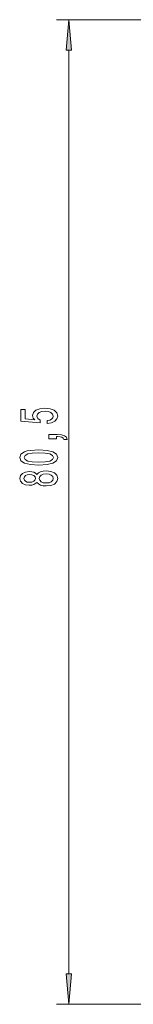
# Model space of a CAD drawing. Extents: x 0 to 420, y 0 to 297.
# Drawn here: x 137 to 146, y 120 to 201 of the extents above; entities that cross this region are included whole.
import ezdxf

# ---------------------------------------------------------------- set-up
doc = ezdxf.new("R2010")
doc.units = 0

msp = doc.modelspace()

# ---------------------------------------------------------------- linework, layer by layer
at = {"color": 7, "lineweight": 13}
for p, q in [((150.270462, 200.509613), (139.813248, 200.509613)), ((140.813248, 122.500099), (140.813248, 198.019135)), ((151.44957, 120.009613), (139.813248, 120.009613))]:
    msp.add_line(p, q, dxfattribs=at)
for points in [[(141.031128, 198.019135), (140.813248, 200.509613), (140.595367, 198.019135)], [(139.030823, 167.496246), (139.385284, 167.553314), (139.661957, 167.680405), (139.834869, 167.867142), (139.899704, 168.105759), (139.821899, 168.367722), (139.610077, 168.572617), (139.272903, 168.702301), (138.840622, 168.751587), (138.438599, 168.707489), (138.123047, 168.582993), (137.919876, 168.388474), (137.84639, 168.136887), (137.898254, 167.942368), (138.040924, 167.791931), (137.232559, 167.864548), (137.232559, 168.65303), (136.878082, 168.65303), (136.878082, 167.690781), (138.468872, 167.548126), (138.468872, 167.755615), (138.265686, 167.906052), (138.1922, 168.097977), (138.239761, 168.263977), (138.378082, 168.391068), (138.589905, 168.471466), (138.862244, 168.5), (139.134583, 168.471466), (139.34639, 168.388474), (139.480392, 168.261383), (139.527954, 168.097977), (139.497681, 167.960526), (139.398254, 167.854172), (139.242645, 167.776367), (139.030823, 167.737457)], [(139.813248, 166.24913), (139.813248, 166.422913), (139.895386, 166.422913), (140.102875, 166.409943), (140.249847, 166.368439), (140.34494, 166.295822), (140.392502, 166.18689), (140.686447, 166.18689), (140.617279, 166.365845), (140.457336, 166.498123), (140.202301, 166.578537), (139.860809, 166.607056), (139.164825, 166.607056), (139.164825, 166.24913)], [(138.347839, 164.091644), (139.026505, 164.130554), (139.510651, 164.252457), (139.804596, 164.446976), (139.899704, 164.716721), (139.804596, 164.983856), (139.510651, 165.178391), (139.026505, 165.297699), (138.347839, 165.339188), (137.673477, 165.297699), (137.405457, 165.248413), (137.184998, 165.178391), (136.891052, 164.983856), (136.791626, 164.716721), (136.891052, 164.446976), (137.189331, 164.252457), (137.673477, 164.130554)], [(138.347839, 164.340637), (137.824768, 164.361389), (137.4487, 164.426224), (137.228241, 164.542938), (137.150421, 164.716721), (137.228241, 164.887894), (137.4487, 165.004608), (137.824768, 165.069458), (138.347839, 165.09021), (138.875214, 165.069458), (139.251282, 165.004608), (139.471741, 164.887894), (139.545227, 164.716721), (139.471741, 164.542938), (139.251282, 164.426224), (138.875214, 164.361389)], [(138.196533, 162.683716), (138.317566, 162.551437), (138.48616, 162.460663), (138.697968, 162.403595), (138.953018, 162.385452), (139.337738, 162.426941), (139.636017, 162.546249), (139.826218, 162.740784), (139.899704, 163.005325), (139.826218, 163.267288), (139.636017, 163.461823), (139.337738, 163.581131), (138.953018, 163.625214), (138.697968, 163.604462), (138.48616, 163.550003), (138.317566, 163.456635), (138.196533, 163.32695), (138.092789, 163.430695), (137.950134, 163.503311), (137.777222, 163.547409), (137.565399, 163.562973), (137.258484, 163.521469), (137.012085, 163.412537), (136.852142, 163.23616), (136.791626, 163.005325), (136.852142, 162.771896), (137.012085, 162.595535), (137.258484, 162.484009), (137.565399, 162.445099), (137.777222, 162.458069), (137.950134, 162.502167)], [(137.599991, 162.691498), (137.40979, 162.71225), (137.262817, 162.77449), (137.172028, 162.873062), (137.137451, 163.005325), (137.172028, 163.13501), (137.262817, 163.233566), (137.40979, 163.295822), (137.599991, 163.319168), (137.794525, 163.295822), (137.945816, 163.233566), (138.045227, 163.13501), (138.0755, 163.005325), (138.040924, 162.873062), (137.945816, 162.77449), (137.794525, 162.71225)], [(138.944366, 162.634445), (138.715271, 162.657776), (138.542358, 162.733002), (138.429962, 162.849716), (138.391052, 163.005325), (138.429962, 163.158356), (138.542358, 163.27507), (138.715271, 163.350281), (138.944366, 163.376221), (139.190765, 163.350281), (139.376648, 163.27507), (139.497681, 163.158356), (139.536591, 163.005325), (139.497681, 162.849716), (139.376648, 162.733002), (139.190765, 162.657776)], [(140.595367, 122.500099), (140.813248, 120.009613), (141.031128, 122.500099)]]:
    msp.add_lwpolyline(points, close=True, dxfattribs=at)
for points in [[(141.031128, 198.019135), (140.813248, 200.509613), (141.031128, 198.019135), (140.595367, 198.019135)], [(140.595367, 122.500099), (140.813248, 120.009613), (140.595367, 122.500099), (141.031128, 122.500099)]]:
    msp.add_solid(points, dxfattribs=at)

doc.saveas('drawing.dxf')
